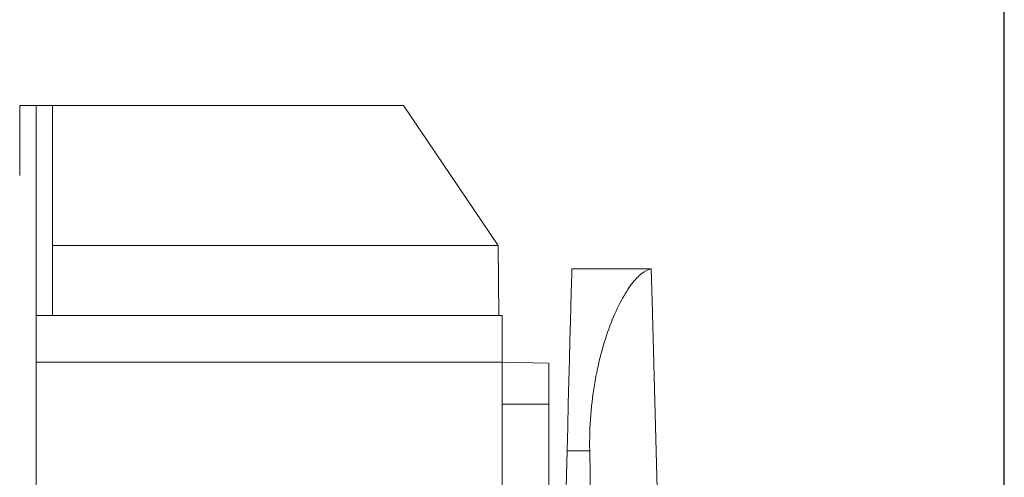
# Model space of a CAD drawing. Units: millimetres. Extents: x -1 to 278, y 4 to 220.
# Drawn here: x 71 to 92, y 176 to 186 of the extents above; entities that cross this region are included whole.
import ezdxf

# ---------------------------------------------------------------- set-up
doc = ezdxf.new("R2010")
doc.units = ezdxf.units.MM
doc.header["$PDSIZE"] = -1
doc.layers.add('Dimensions', color=1, linetype='Continuous')
doc.dimstyles.get("Standard").update_dxf_attribs({"dimscale": 0, "dimtxt": 2.5, "dimasz": 2.5, "dimexe": 1.25, "dimexo": 0.625, "dimtad": 1, "dimtih": 1, "dimtoh": 1, "dimdec": 1, "dimdsep": 46, "dimtxsty": 'Standard', "dimcen": 2.5, "dimadec": 0, "dimazin": 0, "dimtfac": 1, "dimtdec": 4, "dimtmove": 0, "dimatfit": 3, "dimfxl": 1, "dimtolj": 1, "dimtzin": 0, "dimarcsym": 0})

# ---------------------------------------------------------------- blocks, each defined once
blk = doc.blocks.new('*D23')
at = {"layer": 'DEFPOINTS', "color": 0, "linetype": 'Continuous', "transparency": 16777216}
for p in [(91.704, 193.268), (39.004, 158.722), (91.704, 158.722)]:
    blk.add_point(p, dxfattribs=at)
at = {"layer": 'Dimensions', "color": 0, "linetype": 'Continuous', "lineweight": -2, "transparency": 16777216}
for p, q in [((39.004, 161.722), (39.004, 196.268)), ((91.704, 161.722), (91.704, 196.268)), ((43.004, 193.268), (57.854, 193.268)), ((87.704, 193.268), (72.854, 193.268))]:
    blk.add_line(p, q, dxfattribs=at)
at = {"layer": 'Dimensions', "color": 0, "linetype": 'Continuous', "transparency": 16777216}
for points in [[(43.004, 193.935), (43.004, 192.601), (39.004, 193.268)], [(87.704, 193.935), (87.704, 192.601), (91.704, 193.268)]]:
    blk.add_solid(points, dxfattribs=at)
at = {"layer": 'Dimensions', "color": 0, "linetype": 'Continuous', "transparency": 16777216, "insert": (65.354, 193.268), "char_height": 3, "attachment_point": 5}
blk.add_mtext('\\A1;52.9', dxfattribs=at)

msp = doc.modelspace()

# ---------------------------------------------------------------- linework, layer by layer
at = {"color": 7, "linetype": 'Continuous', "lineweight": 15}
for p, q in [((70.954, 184.122), (70.604, 184.122)), ((70.954, 171.122), (70.954, 184.122)), ((71.304, 184.122), (70.954, 184.122)), ((71.304, 179.622), (71.304, 184.122)), ((71.304, 184.122), (78.83, 184.122)), ((80.856, 181.122), (78.83, 184.122)), ((80.856, 181.122), (71.304, 181.122)), ((80.856, 181.122), (80.856, 181.122)), ((80.856, 181.122), (80.869, 179.622)), ((83.437, 180.622), (82.436, 180.622)), ((84.137, 180.62), (83.437, 180.62)), ((70.954, 179.622), (71.304, 179.622)), ((71.304, 179.622), (80.943, 179.622)), ((80.943, 179.622), (80.943, 178.622)), ((80.943, 178.622), (70.954, 178.622)), ((80.943, 178.622), (80.943, 171.122)), ((81.943, 178.605), (80.943, 178.622)), ((81.943, 178.605), (81.943, 177.722)), ((81.943, 177.722), (80.943, 177.722)), ((81.943, 177.722), (81.943, 171.14)), ((82.334, 176.727), (82.004, 164.122)), ((82.334, 176.727), (82.819, 176.727)), ((82.819, 176.727), (83.023, 164.122))]:
    msp.add_line(p, q, dxfattribs=at)
at = {"color": 7, "linetype": 'Continuous', "lineweight": 15, "flags": 128}
for points in [[(82.436, 180.622), (82.436, 180.589), (82.433, 180.49), (82.429, 180.328), (82.423, 180.104), (82.415, 179.822), (82.407, 179.487), (82.397, 179.105), (82.386, 178.682), (82.374, 178.225), (82.361, 177.741), (82.348, 177.239), (82.334, 176.727)], [(83.437, 180.62), (83.437, 180.622), (83.437, 180.622)], [(84.137, 180.62), (84.155, 179.938), (84.46, 168.654), (84.524, 166.291), (84.581, 164.154)]]:
    msp.add_lwpolyline(points, dxfattribs=at)
at = {"color": 7, "linetype": 'Continuous', "lineweight": 15}
msp.add_open_spline([(70.604, 184.122), (70.604, 183.623), (70.604, 183.123), (70.604, 182.622)], degree=3, dxfattribs=at)
msp.add_open_spline([(82.819, 176.727), (82.814, 176.988), (82.823, 177.244), (82.863, 177.746), (82.895, 177.994), (82.978, 178.462), (83.029, 178.683), (83.145, 179.1), (83.21, 179.294), (83.347, 179.643), (83.42, 179.801), (83.568, 180.08), (83.643, 180.198), (83.791, 180.394), (83.865, 180.471), (84.006, 180.58), (84.073, 180.612), (84.137, 180.62)], degree=3, knots=[0, 0, 0, 0, 0.125, 0.125, 0.25, 0.25, 0.375, 0.375, 0.5, 0.5, 0.625, 0.625, 0.75, 0.75, 0.875, 0.875, 1, 1, 1, 1], dxfattribs=at)

# ---------------------------------------------------------------- dimensions: what is measured, and where the dimension line sits
at = {"layer": 'Dimensions', "linetype": 'Continuous'}
dim = msp.add_linear_dim(base=(91.704, 193.268), p1=(39.004, 158.722), p2=(91.704, 158.722), text='52.9', dimstyle='Standard', override={"dimscale": 1, "dimtxt": 3, "dimasz": 4, "dimexe": 3, "dimexo": 3, "dimgap": 3, "dimtad": 0, "dimpost": '', "dimdle": 1, "dimtdec": 1, "dimtofl": 0}, dxfattribs=at)
dim.commit()
dim.dimension.update_dxf_attribs({"geometry": '*D23', "text_midpoint": (65.354, 193.268), "dimtype": 160})

doc.saveas('drawing.dxf')
